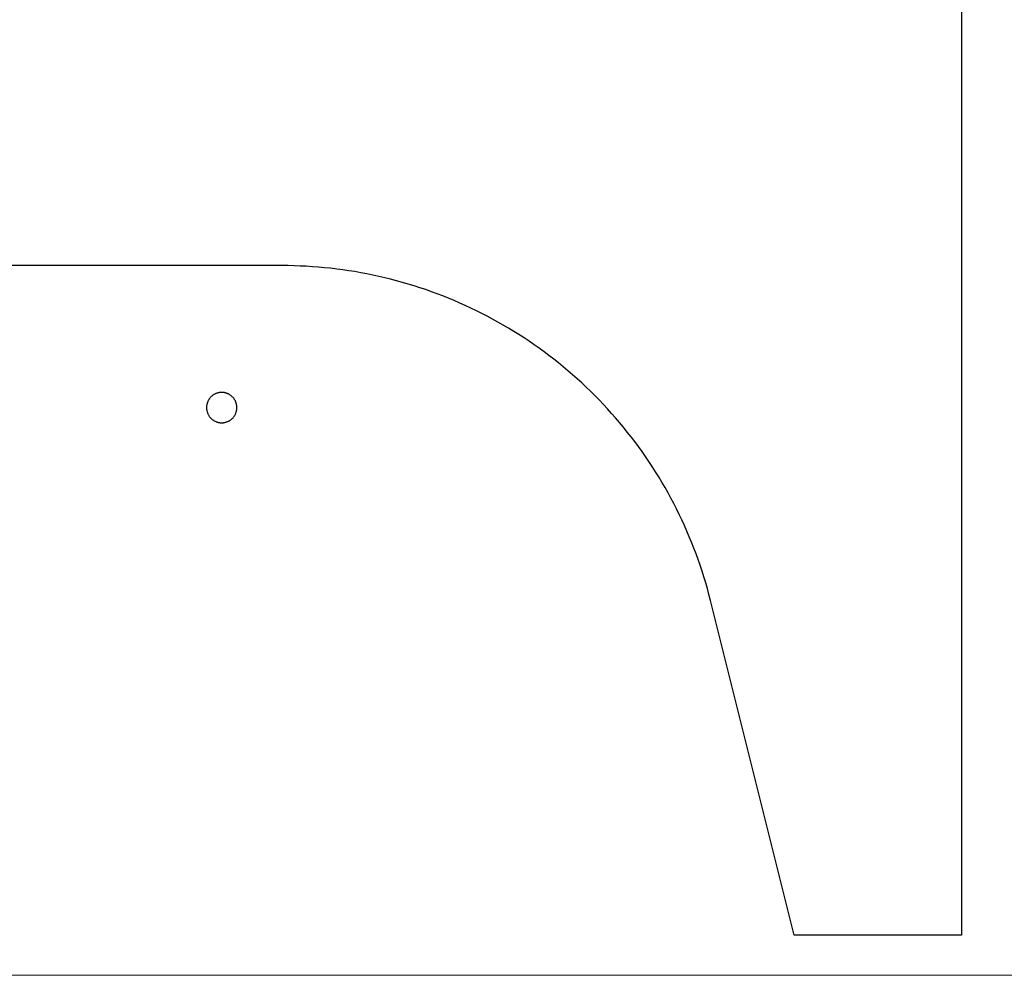
# Model space of a CAD drawing. Units: millimetres. Extents: x -473 to 4883, y -19 to 1221.
# Drawn here: x 673 to 998, y -19 to 296 of the extents above; entities that cross this region are included whole.
import ezdxf

# ---------------------------------------------------------------- set-up
doc = ezdxf.new("R2010")
doc.units = ezdxf.units.MM
doc.header["$MEASUREMENT"] = 0
for name, color, linetype, true_color in [('000_TEXT', 6, 'Continuous', 0xff00ff), ('Default', 178, 'Continuous', 0x000000), ('hold down 3mm', 4, 'Continuous', 0x00ffff)]:
    doc.layers.add(name, color=color, linetype=linetype, true_color=true_color)

msp = doc.modelspace()

# ---------------------------------------------------------------- linework, layer by layer
at = {"layer": '000_TEXT', "linetype": 'Continuous', "lineweight": 0}
msp.add_lwpolyline([(-473, -19), (-473, 1201), (1967, 1201), (1967, -19), (-473, -19)], dxfattribs=at)
at = {"layer": 'Default'}
for points in [[(983.75, 744.26), (983.75, -5.74)], [(759.84, 214.77), (-339.33, 214.77)], [(761.85, 214.76), (759.84, 214.77)], [(763.86, 214.71), (761.85, 214.76)], [(765.87, 214.64), (763.86, 214.71)], [(767.88, 214.55), (765.87, 214.64)], [(769.88, 214.42), (767.88, 214.55)], [(771.89, 214.27), (769.88, 214.42)], [(773.89, 214.09), (771.89, 214.27)], [(775.89, 213.88), (773.89, 214.09)], [(777.89, 213.65), (775.89, 213.88)], [(779.88, 213.38), (777.89, 213.65)], [(781.87, 213.09), (779.88, 213.38)], [(783.85, 212.78), (781.87, 213.09)], [(785.83, 212.43), (783.85, 212.78)], [(787.81, 212.06), (785.83, 212.43)], [(789.78, 211.66), (787.81, 212.06)], [(791.74, 211.23), (789.78, 211.66)], [(793.7, 210.78), (791.74, 211.23)], [(795.65, 210.3), (793.7, 210.78)], [(797.6, 209.79), (795.65, 210.3)], [(799.54, 209.25), (797.6, 209.79)], [(801.47, 208.69), (799.54, 209.25)], [(803.39, 208.1), (801.47, 208.69)], [(805.3, 207.49), (803.39, 208.1)], [(807.21, 206.85), (805.3, 207.49)], [(809.1, 206.18), (807.21, 206.85)], [(810.99, 205.49), (809.1, 206.18)], [(812.87, 204.77), (810.99, 205.49)], [(814.73, 204.02), (812.87, 204.77)], [(816.59, 203.25), (814.73, 204.02)], [(818.44, 202.45), (816.59, 203.25)], [(820.27, 201.63), (818.44, 202.45)], [(822.09, 200.78), (820.27, 201.63)], [(823.91, 199.91), (822.09, 200.78)], [(825.7, 199.02), (823.91, 199.91)], [(827.49, 198.09), (825.7, 199.02)], [(829.26, 197.15), (827.49, 198.09)], [(831.02, 196.18), (829.26, 197.15)], [(832.77, 195.18), (831.02, 196.18)], [(834.5, 194.16), (832.77, 195.18)], [(836.22, 193.12), (834.5, 194.16)], [(837.93, 192.05), (836.22, 193.12)], [(839.62, 190.96), (837.93, 192.05)], [(841.29, 189.85), (839.62, 190.96)], [(842.95, 188.71), (841.29, 189.85)], [(844.59, 187.55), (842.95, 188.71)], [(846.22, 186.37), (844.59, 187.55)], [(847.83, 185.17), (846.22, 186.37)], [(849.42, 183.94), (847.83, 185.17)], [(851, 182.69), (849.42, 183.94)], [(852.55, 181.42), (851, 182.69)], [(854.09, 180.13), (852.55, 181.42)], [(855.62, 178.82), (854.09, 180.13)], [(857.12, 177.49), (855.62, 178.82)], [(858.61, 176.13), (857.12, 177.49)], [(860.08, 174.76), (858.61, 176.13)], [(861.52, 173.36), (860.08, 174.76)], [(862.95, 171.95), (861.52, 173.36)], [(864.36, 170.52), (862.95, 171.95)], [(865.75, 169.06), (864.36, 170.52)], [(867.12, 167.59), (865.75, 169.06)], [(868.47, 166.1), (867.12, 167.59)], [(869.8, 164.59), (868.47, 166.1)], [(871.1, 163.06), (869.8, 164.59)], [(872.39, 161.52), (871.1, 163.06)], [(873.65, 159.95), (872.39, 161.52)], [(874.89, 158.37), (873.65, 159.95)], [(876.11, 156.78), (874.89, 158.37)], [(877.31, 155.16), (876.11, 156.78)], [(878.49, 153.53), (877.31, 155.16)], [(879.64, 151.89), (878.49, 153.53)], [(880.77, 150.22), (879.64, 151.89)], [(881.88, 148.55), (880.77, 150.22)], [(882.96, 146.85), (881.88, 148.55)], [(884.02, 145.14), (882.96, 146.85)], [(885.06, 143.42), (884.02, 145.14)], [(886.07, 141.69), (885.06, 143.42)], [(887.06, 139.94), (886.07, 141.69)], [(888.03, 138.17), (887.06, 139.94)], [(888.97, 136.4), (888.03, 138.17)], [(889.88, 134.61), (888.97, 136.4)], [(890.77, 132.8), (889.88, 134.61)], [(891.64, 130.99), (890.77, 132.8)], [(892.48, 129.16), (891.64, 130.99)], [(893.29, 127.33), (892.48, 129.16)], [(894.08, 125.48), (893.29, 127.33)], [(894.85, 123.62), (894.08, 125.48)], [(895.59, 121.75), (894.85, 123.62)], [(896.3, 119.87), (895.59, 121.75)], [(896.99, 117.98), (896.3, 119.87)], [(897.65, 116.08), (896.99, 117.98)], [(898.28, 114.17), (897.65, 116.08)], [(898.89, 112.26), (898.28, 114.17)], [(899.47, 110.33), (898.89, 112.26)], [(900.02, 108.4), (899.47, 110.33)], [(900.55, 106.46), (900.02, 108.4)], [(901.05, 104.51), (900.55, 106.46)], [(928.62, -5.74), (901.05, 104.51)], [(983.75, -5.74), (928.62, -5.74)]]:
    msp.add_lwpolyline(points, dxfattribs=at)
at = {"layer": 'hold down 3mm'}
msp.add_lwpolyline([(745, 168), (745, 168.17), (744.99, 168.35), (744.97, 168.52), (744.95, 168.69), (744.92, 168.86), (744.89, 169.03), (744.85, 169.2), (744.81, 169.37), (744.76, 169.54), (744.7, 169.7), (744.64, 169.86), (744.57, 170.02), (744.5, 170.18), (744.42, 170.34), (744.34, 170.49), (744.25, 170.64), (744.15, 170.78), (744.06, 170.92), (743.95, 171.06), (743.84, 171.2), (743.73, 171.33), (743.61, 171.46), (743.49, 171.58), (743.36, 171.7), (743.23, 171.81), (743.1, 171.92), (742.96, 172.03), (742.82, 172.13), (742.67, 172.23), (742.53, 172.32), (742.37, 172.4), (742.22, 172.48), (742.06, 172.55), (741.9, 172.62), (741.74, 172.69), (741.58, 172.74), (741.41, 172.8), (741.25, 172.84), (741.08, 172.88), (740.91, 172.92), (740.73, 172.95), (740.56, 172.97), (740.39, 172.98), (740.22, 173), (740.04, 173), (739.87, 173), (739.7, 172.99), (739.52, 172.98), (739.35, 172.96), (739.18, 172.93), (739.01, 172.9), (738.84, 172.86), (738.67, 172.82), (738.5, 172.77), (738.34, 172.72), (738.18, 172.66), (738.02, 172.59), (737.86, 172.52), (737.7, 172.44), (737.55, 172.36), (737.4, 172.27), (737.25, 172.18), (737.11, 172.08), (736.97, 171.98), (736.83, 171.87), (736.7, 171.76), (736.57, 171.64), (736.45, 171.52), (736.33, 171.39), (736.21, 171.27), (736.1, 171.13), (736, 170.99), (735.89, 170.85), (735.8, 170.71), (735.71, 170.56), (735.62, 170.41), (735.54, 170.26), (735.46, 170.1), (735.39, 169.94), (735.33, 169.78), (735.27, 169.62), (735.22, 169.45), (735.17, 169.29), (735.13, 169.12), (735.09, 168.95), (735.06, 168.78), (735.04, 168.61), (735.02, 168.43), (735.01, 168.26), (735, 168.09), (735, 167.91), (735.01, 167.74), (735.02, 167.57), (735.04, 167.39), (735.06, 167.22), (735.09, 167.05), (735.13, 166.88), (735.17, 166.71), (735.22, 166.55), (735.27, 166.38), (735.33, 166.22), (735.39, 166.06), (735.46, 165.9), (735.54, 165.74), (735.62, 165.59), (735.71, 165.44), (735.8, 165.29), (735.89, 165.15), (736, 165.01), (736.1, 164.87), (736.21, 164.73), (736.33, 164.61), (736.45, 164.48), (736.57, 164.36), (736.7, 164.24), (736.83, 164.13), (736.97, 164.02), (737.11, 163.92), (737.25, 163.82), (737.4, 163.73), (737.55, 163.64), (737.7, 163.56), (737.86, 163.48), (738.02, 163.41), (738.18, 163.34), (738.34, 163.28), (738.5, 163.23), (738.67, 163.18), (738.84, 163.14), (739.01, 163.1), (739.18, 163.07), (739.35, 163.04), (739.52, 163.02), (739.7, 163.01), (739.87, 163), (740.04, 163), (740.22, 163), (740.39, 163.02), (740.56, 163.03), (740.73, 163.05), (740.91, 163.08), (741.08, 163.12), (741.25, 163.16), (741.41, 163.2), (741.58, 163.26), (741.74, 163.31), (741.9, 163.38), (742.06, 163.45), (742.22, 163.52), (742.37, 163.6), (742.53, 163.68), (742.67, 163.77), (742.82, 163.87), (742.96, 163.97), (743.1, 164.08), (743.23, 164.19), (743.36, 164.3), (743.49, 164.42), (743.61, 164.54), (743.73, 164.67), (743.84, 164.8), (743.95, 164.94), (744.06, 165.08), (744.15, 165.22), (744.25, 165.36), (744.34, 165.51), (744.42, 165.66), (744.5, 165.82), (744.57, 165.98), (744.64, 166.14), (744.7, 166.3), (744.76, 166.46), (744.81, 166.63), (744.85, 166.8), (744.89, 166.97), (744.92, 167.14), (744.95, 167.31), (744.97, 167.48), (744.99, 167.65), (745, 167.83), (745, 168)], dxfattribs=at)

doc.saveas('drawing.dxf')
